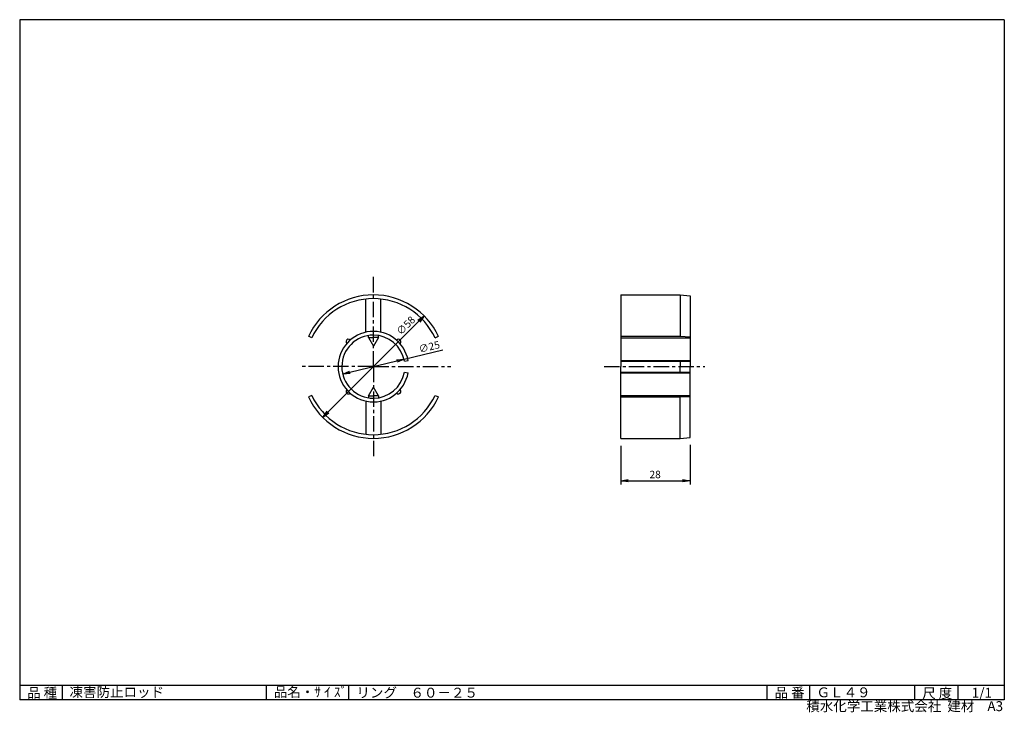
# Model space of a CAD drawing. Extents: x 5 to 403, y 2 to 282.
import ezdxf

# ---------------------------------------------------------------- set-up
doc = ezdxf.new("R2010")
doc.units = 0
doc.linetypes.add('CENTER', pattern=[2, 1.25, -0.25, 0.25, -0.25])
doc.layers.get('0').update_dxf_attribs({"linetype": 'CONTINUOUS'})
doc.layers.get('DEFPOINTS').update_dxf_attribs({"linetype": 'CONTINUOUS'})
for name, color, linetype in [('CENTER_L', 1, 'CENTER'), ('SEIHIN', 3, 'CONTINUOUS'), ('SUNPOU', 4, 'CONTINUOUS'), ('ZUWAKU', 7, 'CONTINUOUS')]:
    doc.layers.add(name, color=color, linetype=linetype)
doc.styles.get("Standard").update_dxf_attribs({"font": 'TXT', "bigfont": 'bigfont.shx'})
doc.dimstyles.get("Standard").update_dxf_attribs({"dimtxt": 0.18, "dimasz": 0.18, "dimexe": 0.18, "dimexo": 0.0625, "dimgap": 0.09, "dimtad": 0, "dimtih": 1, "dimtoh": 1, "dimdec": 4, "dimzin": 0, "dimtxsty": 'STANDARD', "dimcen": 0.09, "dimazin": 3, "dimtfac": 1, "dimtdec": 4, "dimtofl": 0, "dimtmove": 0, "dimatfit": 3, "dimtolj": 1, "dimtzin": 0})

# ---------------------------------------------------------------- blocks, each defined once
blk = doc.blocks.new('_OPEN')
at = {"color": 0, "linetype": 'BYBLOCK'}
for p, q in [((-1, 0.17), (0, 0)), ((0, 0), (-1, -0.17)), ((0, 0), (-1, 0))]:
    blk.add_line(p, q, dxfattribs=at)
blk = doc.blocks.new('*D3')
at = {"color": 4, "linetype": 'BYBLOCK'}
blk.add_line((101.22, 129.53), (137.98, 166.31), dxfattribs=at)
at = {"layer": 'DEFPOINTS', "color": 0, "linetype": 'BYBLOCK'}
for p in [(140.1, 168.44), (99.1, 127.41)]:
    blk.add_point(p, dxfattribs=at)
at = {"color": 4, "linetype": 'BYBLOCK', "xscale": 3, "yscale": 3, "zscale": 3}
for p, rotation in [((140.1, 168.44), 45.02142224680804), ((99.1, 127.41), 225.0214222468081)]:
    blk.add_blockref('_OPEN', p, dxfattribs=dict(at, rotation=rotation))
at = {"color": 4, "linetype": 'BYBLOCK', "insert": (132.68, 164.54), "char_height": 3, "attachment_point": 5, "rotation": 45.0214}
blk.add_mtext('\\A1;∅58', dxfattribs=at)
blk = doc.blocks.new('*D4')
at = {"color": 4, "linetype": 'BYBLOCK'}
for p, q in [((132, 150.91), (147.63, 154.68)), ((110.12, 145.64), (129.08, 150.21))]:
    blk.add_line(p, q, dxfattribs=at)
at = {"layer": 'DEFPOINTS', "color": 0, "linetype": 'BYBLOCK'}
for p in [(132, 150.91), (107.21, 144.94)]:
    blk.add_point(p, dxfattribs=at)
at = {"color": 4, "linetype": 'BYBLOCK', "xscale": 3, "yscale": 3, "zscale": 3}
for p, rotation in [((132, 150.91), 13.5471069641434), ((107.21, 144.94), 193.5471069641434)]:
    blk.add_blockref('_OPEN', p, dxfattribs=dict(at, rotation=rotation))
at = {"color": 4, "linetype": 'BYBLOCK', "insert": (142.18, 155.93), "char_height": 3, "attachment_point": 5, "rotation": 13.5471}
blk.add_mtext('\\A1;∅25', dxfattribs=at)
blk = doc.blocks.new('*D5')
at = {"color": 4, "linetype": 'BYBLOCK'}
for p, q in [((271.36, 127.4), (271.36, 111.39)), ((243.36, 127), (243.36, 111.39)), ((246.36, 112.89), (268.36, 112.89))]:
    blk.add_line(p, q, dxfattribs=at)
at = {"layer": 'DEFPOINTS', "color": 0, "linetype": 'BYBLOCK'}
for p in [(243.36, 130), (271.36, 130.4), (271.36, 112.89)]:
    blk.add_point(p, dxfattribs=at)
at = {"color": 4, "linetype": 'BYBLOCK', "xscale": 3, "yscale": 3, "zscale": 3, "rotation": 180}
blk.add_blockref('_OPEN', (243.36, 112.89), dxfattribs=at)
at = {"color": 4, "linetype": 'BYBLOCK', "xscale": 3, "yscale": 3, "zscale": 3}
blk.add_blockref('_OPEN', (271.36, 112.89), dxfattribs=at)
at = {"color": 4, "linetype": 'BYBLOCK', "insert": (257.25, 115.39), "char_height": 3, "attachment_point": 5}
blk.add_mtext('\\A1;28', dxfattribs=at)

msp = doc.modelspace()

# ---------------------------------------------------------------- linework, layer by layer
at = {"layer": 'CENTER_L', "color": 1, "ltscale": 5}
for p, q in [((147.97, 141.73), (147.97, 178.57)), ((147.97, 141.73), (118.36, 141.73)), ((147.97, 141.73), (179.25, 141.73)), ((147.97, 141.73), (147.97, 104.89)), ((241.24, 141.73), (281.89, 141.73))]:
    msp.add_line(p, q, dxfattribs=at)
at = {"layer": 'SEIHIN', "color": 3}
for p, q in [((144.97, 155.66), (144.97, 169.07)), ((150.97, 155.66), (150.97, 169.07)), ((247.97, 170.73), (247.97, 141.73)), ((247.97, 170.73), (271.97, 170.73)), ((271.97, 170.73), (271.97, 153.99)), ((271.97, 170.73), (275.97, 170.33)), ((275.97, 170.33), (275.97, 141.73)), ((123.05, 153.35), (121.69, 153.99)), ((145.97, 153.48), (145.97, 154.33)), ((145.97, 153.48), (147.97, 149.98)), ((145.97, 153.48), (147.97, 153.48)), ((149.97, 153.48), (147.97, 153.48)), ((149.97, 153.48), (147.97, 149.98)), ((149.97, 153.48), (149.97, 154.33)), ((172.89, 153.35), (174.25, 153.99)), ((247.97, 153.99), (271.97, 153.99)), ((247.97, 153.35), (275.97, 153.35)), ((271.97, 153.99), (275.97, 153.84)), ((160.53, 143.95), (162, 144.21)), ((247.97, 144.21), (275.97, 144.21)), ((247.97, 143.95), (275.97, 143.95)), ((271.97, 143.95), (271.97, 141.73)), ((160.53, 139.52), (162, 139.26)), ((247.97, 112.73), (247.97, 141.73)), ((247.97, 139.52), (275.97, 139.52)), ((271.97, 139.52), (271.97, 141.73)), ((275.97, 113.13), (275.97, 141.73)), ((247.97, 139.26), (275.97, 139.26)), ((145.97, 129.98), (147.97, 133.48)), ((149.97, 129.98), (147.97, 133.48)), ((123.05, 130.11), (121.69, 129.48)), ((144.97, 127.8), (144.97, 114.4)), ((145.97, 129.98), (145.97, 129.14)), ((145.97, 129.98), (147.97, 129.98)), ((149.97, 129.98), (147.97, 129.98)), ((149.97, 129.98), (149.97, 129.14)), ((150.97, 127.8), (150.97, 114.4)), ((172.89, 130.11), (174.25, 129.48)), ((247.97, 130.11), (275.97, 130.11)), ((247.97, 129.48), (271.97, 129.48)), ((271.97, 129.47), (275.97, 129.63)), ((271.97, 112.73), (271.97, 129.48)), ((247.97, 112.73), (271.97, 112.73)), ((271.97, 112.73), (275.97, 113.13))]:
    msp.add_line(p, q, dxfattribs=at)
for centre, radius, start, end in [((147.97, 141.73), 29, 24.9999, 154.9998), ((147.97, 141.73), 27.5, 25, 154.9998), ((147.97, 141.73), 14.25, 10.0001, 349.9999), ((147.97, 141.73), 12.75, 90, 180), ((137.9, 151.81), 1, 42.8725, 227.1234), ((147.97, 141.73), 12.75, 9.9999, 90), ((158.05, 151.81), 1, 312.8765, 137.1235), ((147.97, 141.73), 12.75, 179.9996, 270), ((147.97, 141.73), 12.75, 270, 349.9996), ((137.9, 131.66), 1, 132.8766, 317.1194), ((158.05, 131.66), 1, 222.8765, 47.1235), ((147.97, 141.73), 29, 204.9999, 334.9998), ((147.97, 141.73), 27.5, 205, 335)]:
    msp.add_arc(centre, radius, start, end, dxfattribs=at)
at = {"layer": 'ZUWAKU', "color": 7, "linetype": 'CONTINUOUS'}
for p, q in [((5, 282), (5, 7)), ((403, 282), (5, 282)), ((403, 282), (403, 7)), ((403, 7), (5, 7))]:
    msp.add_line(p, q, dxfattribs=at)
at = {"layer": 'ZUWAKU', "color": 7, "ltscale": 10}
for p, q in [((5, 13), (403, 13)), ((22.25, 7), (22.25, 13)), ((104.73, 7), (104.73, 13)), ((138.03, 7), (138.03, 13)), ((307.14, 7), (307.14, 13)), ((324.36, 7), (324.36, 13)), ((366.88, 7), (366.88, 13)), ((384.34, 7), (384.34, 13))]:
    msp.add_line(p, q, dxfattribs=at)

# ---------------------------------------------------------------- texts
at = {"layer": 'ZUWAKU', "color": 7}
for s, p in [('品 種', (8, 7.87)), ('凍害防止ロッド\u3000', (25.15, 8.16)), ('品名・ｻ ｲ ｽﾞ', (107.7, 8.2)), ('リング\u3000６０－２５', (141.13, 7.93)), ('品 番', (310.14, 7.93)), ('ＧＬ４９', (327.1, 8.06)), ('尺 度', (369.82, 7.73)), ('1/1', (389.84, 7.89))]:
    msp.add_text(s, height=4, dxfattribs=at).set_placement(p)
at = {"layer": 'ZUWAKU', "color": 7, "ltscale": 10}
for s, p in [('積水化学工業株式会社  建材', (322.95, 2.45)), ('A3', (396.16, 2.48))]:
    msp.add_text(s, height=4, dxfattribs=at).set_placement(p)

# ---------------------------------------------------------------- dimensions: what is measured, and where the dimension line sits
at = {"layer": 'SUNPOU'}
for p1, p2, picture, middle in [((127.47, 121.22), (168.47, 162.25), '*D3', (162.82, 156.59)), ((135.58, 138.75), (160.37, 144.72), '*D4', (171.13, 147.31))]:
    dim = msp.add_diameter_dim_2p(p1=p1, p2=p2, dimstyle='STANDARD', override={"dimtxt": 3, "dimasz": 3, "dimexe": 1.5, "dimexo": 3, "dimgap": 1, "dimtad": 3, "dimtih": 0, "dimtoh": 0, "dimdec": 0, "dimblk1": 'OPEN', "dimblk2": 'OPEN', "dimsah": 1, "dimcen": 150, "dimclrd": 4, "dimclre": 4, "dimclrt": 4, "dimtdec": 2, "dimtofl": 1}, dxfattribs=at)
    dim.commit()
    dim.dimension.update_dxf_attribs({"geometry": picture, "text_midpoint": middle, "dimtype": 163, "insert": (28.37, -6.19)})
dim = msp.add_linear_dim(base=(275.97, 95.62), p1=(247.97, 112.73), p2=(275.97, 113.13), dimstyle='STANDARD', override={"dimtxt": 3, "dimasz": 3, "dimexe": 1.5, "dimexo": 3, "dimgap": 1, "dimtad": 3, "dimtih": 0, "dimtoh": 0, "dimdec": 0, "dimblk1": 'OPEN', "dimblk2": 'OPEN', "dimsah": 1, "dimcen": 150, "dimclrd": 4, "dimclre": 4, "dimclrt": 4, "dimtdec": 2, "dimtofl": 1}, dxfattribs=at)
dim.commit()
dim.dimension.update_dxf_attribs({"geometry": '*D5', "text_midpoint": (261.85, 95.62), "dimtype": 160, "insert": (4.61, -17.26)})

doc.saveas('drawing.dxf')
